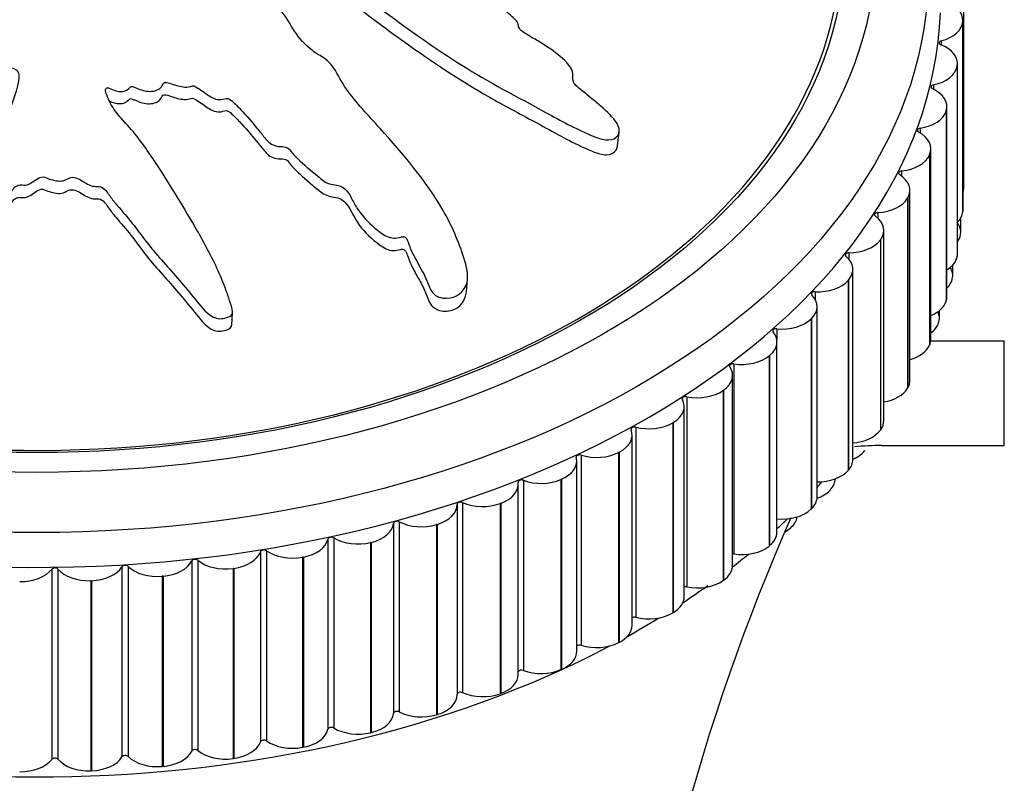
# Model space of a CAD drawing. Units: millimetres. Extents: x 0 to 1192, y 0 to 2005.
# Drawn here: x 384 to 412, y 1392 to 1414 of the extents above; entities that cross this region are included whole.
import ezdxf

# ---------------------------------------------------------------- set-up
doc = ezdxf.new("R2010")
doc.units = ezdxf.units.MM
doc.layers.add('DV4_Défaut', color=7, linetype='Continuous')
doc.layers.add('Défaut', color=7, linetype='Continuous')

# ---------------------------------------------------------------- blocks, each defined once
blk = doc.blocks.new('SE3')
at = {"layer": 'DV4_Défaut', "color": 7, "linetype": 'Continuous'}
for p, q in [((411.232, 1414.668), (411.232, 1409.228)), ((411.213, 1414.034), (411.212, 1414.022)), ((411.212, 1414.022), (411.212, 1408.582)), ((411.213, 1414.034), (411.213, 1408.594)), ((411.214, 1408.618), (411.214, 1414.058)), ((410.599, 1413.465), (410.599, 1413.348)), ((411.055, 1412.745), (411.053, 1412.732)), ((411.053, 1412.732), (411.053, 1407.292)), ((411.055, 1412.745), (411.055, 1407.305)), ((411.062, 1407.378), (411.062, 1412.818)), ((410.373, 1412.208), (410.373, 1412.084)), ((410.758, 1406.148), (410.758, 1411.588)), ((410.739, 1411.467), (410.735, 1411.454)), ((410.735, 1411.454), (410.735, 1406.014)), ((410.739, 1411.467), (410.739, 1406.027)), ((409.993, 1410.965), (409.993, 1410.832)), ((401.327, 1410.384), (401.388, 1410.856)), ((410.267, 1410.208), (410.261, 1410.196)), ((410.261, 1410.196), (410.261, 1404.756)), ((410.267, 1410.208), (410.267, 1404.768)), ((410.303, 1404.937), (410.303, 1410.377)), ((409.461, 1409.744), (409.461, 1409.6)), ((409.701, 1403.751), (409.701, 1409.191)), ((411.232, 1409.215), (411.232, 1409.228)), ((409.641, 1408.977), (409.634, 1408.964)), ((409.634, 1408.964), (409.634, 1403.524)), ((409.641, 1408.977), (409.641, 1403.536)), ((408.78, 1408.553), (408.78, 1408.394)), ((411.213, 1408.594), (411.212, 1408.582)), ((411.155, 1407.985), (411.155, 1408.396)), ((408.955, 1402.599), (408.955, 1408.039)), ((411.151, 1407.923), (411.152, 1407.936)), ((408.865, 1407.779), (408.857, 1407.767)), ((408.857, 1407.767), (408.857, 1402.327)), ((408.865, 1407.779), (408.865, 1402.339)), ((407.955, 1407.398), (407.955, 1407.217)), ((411.055, 1407.305), (411.053, 1407.292)), ((410.926, 1406.749), (410.926, 1407.051)), ((408.068, 1401.486), (408.068, 1406.926)), ((397.019, 1406.281), (397.047, 1406.65)), ((407.944, 1406.623), (407.934, 1406.611)), ((407.934, 1406.611), (407.934, 1401.171)), ((407.944, 1406.623), (407.944, 1401.183)), ((410.911, 1406.639), (410.914, 1406.651)), ((406.99, 1406.288), (406.99, 1406.071)), ((410.739, 1406.027), (410.735, 1406.014)), ((390.302, 1405.331), (390.329, 1405.692)), ((407.048, 1400.42), (407.048, 1405.86)), ((410.545, 1405.527), (410.545, 1405.75)), ((406.884, 1405.515), (406.873, 1405.504)), ((406.873, 1405.504), (406.873, 1400.064)), ((406.884, 1405.515), (406.884, 1400.075)), ((410.513, 1405.37), (410.518, 1405.382)), ((405.891, 1405.227), (405.891, 1404.928)), ((405.899, 1399.407), (405.899, 1404.847)), ((410.267, 1404.768), (410.261, 1404.756)), ((410.3, 1404.886), (412.402, 1404.886)), ((412.402, 1401.886), (412.402, 1404.886)), ((404.665, 1404.224), (404.665, 1398.784)), ((405.69, 1404.462), (405.678, 1404.452)), ((405.678, 1404.452), (405.678, 1399.012)), ((405.69, 1404.462), (405.69, 1399.022)), ((404.629, 1398.453), (404.629, 1403.893)), ((404.37, 1403.471), (404.357, 1403.461)), ((404.357, 1403.461), (404.357, 1398.021)), ((404.37, 1403.471), (404.37, 1398.031)), ((409.641, 1403.536), (409.634, 1403.524)), ((403.319, 1403.283), (403.319, 1397.843)), ((403.246, 1397.564), (403.246, 1403.004)), ((402.932, 1402.547), (402.918, 1402.538)), ((402.918, 1402.538), (402.918, 1397.098)), ((402.932, 1402.547), (402.932, 1397.107)), ((401.861, 1402.411), (401.861, 1396.971)), ((408.865, 1402.339), (408.857, 1402.327)), ((401.757, 1396.745), (401.757, 1402.185)), ((401.385, 1401.696), (401.369, 1401.687)), ((401.369, 1401.687), (401.369, 1396.247)), ((401.385, 1401.696), (401.385, 1396.256)), ((408.404, 1401.732), (408.413, 1401.744)), ((408.902, 1401.886), (412.402, 1401.886)), ((400.171, 1396.001), (400.171, 1401.441)), ((400.3, 1401.612), (400.3, 1396.172)), ((407.944, 1401.183), (407.934, 1401.171)), ((398.646, 1400.893), (398.646, 1395.453)), ((399.738, 1400.922), (399.721, 1400.915)), ((399.721, 1400.915), (399.721, 1395.475)), ((399.738, 1400.922), (399.738, 1395.482)), ((398.499, 1395.337), (398.499, 1400.777)), ((407.41, 1400.6), (407.421, 1400.611)), ((396.75, 1400.203), (396.75, 1394.763)), ((396.908, 1400.255), (396.908, 1394.815)), ((398, 1400.232), (397.982, 1400.226)), ((397.982, 1400.226), (397.982, 1394.786)), ((398, 1400.232), (398, 1394.792)), ((406.884, 1400.075), (406.873, 1400.064)), ((395.096, 1399.705), (395.096, 1394.265)), ((394.933, 1399.661), (394.933, 1394.221)), ((396.182, 1399.628), (396.164, 1399.623)), ((396.164, 1399.623), (396.164, 1394.183)), ((396.182, 1399.628), (396.182, 1394.188)), ((406.279, 1399.52), (406.291, 1399.531)), ((393.054, 1399.208), (393.054, 1393.768)), ((393.223, 1399.245), (393.223, 1393.805)), ((391.298, 1398.877), (391.298, 1393.437)), ((394.296, 1399.115), (394.277, 1399.111)), ((394.277, 1399.111), (394.277, 1393.671)), ((394.296, 1399.115), (394.296, 1393.675)), ((405.69, 1399.022), (405.678, 1399.012)), ((389.158, 1398.585), (389.158, 1393.145)), ((389.334, 1398.604), (389.334, 1393.164)), ((391.126, 1398.849), (391.126, 1393.409)), ((392.352, 1398.696), (392.332, 1398.692)), ((392.332, 1398.692), (392.332, 1393.252)), ((392.352, 1398.696), (392.352, 1393.256)), ((385.156, 1398.347), (385.156, 1392.907)), ((385.334, 1398.35), (385.334, 1392.91)), ((387.165, 1398.417), (387.165, 1392.977)), ((387.342, 1398.428), (387.342, 1392.988)), ((390.362, 1398.372), (390.342, 1398.369)), ((390.342, 1398.369), (390.342, 1392.929)), ((390.362, 1398.372), (390.362, 1392.932)), ((386.293, 1398.02), (386.273, 1398.019)), ((386.273, 1398.019), (386.273, 1392.579)), ((386.293, 1398.02), (386.293, 1392.58)), ((388.339, 1398.146), (388.318, 1398.145)), ((388.318, 1398.145), (388.318, 1392.705)), ((388.339, 1398.146), (388.339, 1392.706)), ((404.37, 1398.031), (404.357, 1398.021)), ((402.932, 1397.107), (402.918, 1397.098)), ((401.385, 1396.256), (401.369, 1396.247)), ((399.738, 1395.482), (399.721, 1395.475)), ((398, 1394.792), (397.982, 1394.786)), ((396.182, 1394.188), (396.164, 1394.183)), ((394.296, 1393.675), (394.277, 1393.671)), ((392.352, 1393.256), (392.332, 1393.252)), ((388.339, 1392.706), (388.318, 1392.705)), ((390.362, 1392.932), (390.342, 1392.929)), ((386.293, 1392.58), (386.273, 1392.579))]:
    blk.add_line(p, q, dxfattribs=at)
for centre, radius, start, end in [((408.902, 1393.886), 8, 90, 95.6542), ((461.704, 1375.462), 60.526, 156.26648, 174.44417)]:
    blk.add_arc(centre, radius, start, end, dxfattribs=at)
for centre, major_axis in [((384.732, 1415.445), (-25.5, 0)), ((384.732, 1416.223), (-24, 0)), ((384.732, 1416.223), (-23.1, 0))]:
    blk.add_ellipse(centre, major_axis=major_axis, ratio=0.62932, dxfattribs=at)
for centre, major_axis, start_param, end_param in [((384.732, 1416.223), (23, 0), 1.941086, 6.283185), ((384.732, 1414.668), (25.85, 0), 3.145685, 6.258768), ((410.214, 1414.058), (-1, 0), 3.103583, 4.239105), ((410.213, 1414.046), (1, 0), 5.108879, 6.2444), ((410.638, 1413.407), (0.1, 0), 1.967286, 4.161534), ((410.062, 1412.818), (-1, 0), 3.026013, 4.161534), ((410.06, 1412.805), (1, 0), 5.031309, 6.16683), ((410.405, 1412.148), (0.1, 0), 1.889716, 4.083964), ((409.758, 1411.588), (-1, 0), 2.948443, 4.083964), ((409.754, 1411.576), (1, 0), 4.953738, 6.08926), ((410.017, 1410.903), (0.1, 0), 1.812146, 4.006394), ((409.303, 1410.377), (-1, 0), 2.870873, 4.006394), ((409.298, 1410.365), (1, 0), 4.876168, 6.01169), ((409.477, 1409.682), (0.1, 0), 1.734576, 3.928824), ((408.701, 1409.191), (-1, 0), 2.793303, 3.928824), ((410.232, 1409.228), (1, 0), 0, 0.192222), ((410.232, 1409.216), (1, 0), 6.091003, 6.28241), ((408.694, 1409.18), (1, 0), 4.798598, 5.934119), ((408.789, 1408.49), (0.1, 0), 1.657005, 3.851254), ((407.955, 1408.039), (-1, 0), 2.715732, 3.851254), ((410.213, 1408.606), (1, 0), 5.707772, 6.2444), ((410.214, 1408.618), (-1, 0), 3.103583, 3.141593), ((410.155, 1407.985), (-1, 0), 3.064022, 3.577359), ((410.154, 1407.972), (1, 0), 5.851083, 6.204839), ((407.946, 1408.028), (1, 0), 4.721028, 5.856549), ((407.956, 1407.335), (0.1, 0), 1.579435, 3.773684), ((410.062, 1407.378), (-1, 0), 3.026013, 3.141593), ((407.068, 1406.926), (-1, 0), 2.638162, 3.773684), ((410.06, 1407.365), (1, 0), 5.48532, 6.16683), ((409.926, 1406.749), (-1, 0), 2.986452, 3.52308), ((407.059, 1406.915), (-1, 0), 1.501865, 2.637386), ((409.923, 1406.736), (1, 0), 5.700772, 6.127269), ((406.983, 1406.225), (0.1, 0), 1.501865, 3.696113), ((406.048, 1405.86), (-1, 0), 2.560592, 3.696113), ((409.754, 1406.136), (1, 0), 5.293848, 6.08926), ((409.758, 1406.148), (-1, 0), 2.948443, 3.141593), ((409.545, 1405.527), (-1, 0), 2.908882, 3.44551), ((406.037, 1405.85), (-1, 0), 1.424295, 2.559816), ((409.54, 1405.515), (1, 0), 5.580608, 6.049699), ((404.899, 1404.847), (-1, 0), 2.483022, 3.618543), ((405.876, 1405.165), (0.1, 0), 1.424295, 3.618543), ((409.303, 1404.937), (-1, 0), 2.870873, 3.141593), ((409.298, 1404.925), (1, 0), 5.12714, 6.01169), ((404.643, 1404.162), (0.1, 0), 1.346725, 3.540973), ((404.887, 1404.837), (-1, 0), 1.346725, 2.482246), ((403.629, 1403.893), (-1, 0), 2.405452, 3.540973), ((408.701, 1403.751), (-1, 0), 2.793303, 3.141593), ((403.616, 1403.884), (-1, 0), 1.269154, 2.404676), ((408.694, 1403.74), (1, 0), 4.975692, 5.934119), ((402.246, 1403.004), (-1, 0), 2.327881, 3.463403), ((403.289, 1403.223), (0.1, 0), 1.269154, 3.463403), ((402.231, 1402.996), (-1, 0), 1.191584, 2.327106), ((407.955, 1402.599), (-1, 0), 2.715732, 3.141593), ((400.757, 1402.185), (-1, 0), 2.250311, 3.385833), ((401.824, 1402.353), (0.1, 0), 1.191584, 3.385833), ((407.946, 1402.588), (1, 0), 4.82053, 5.856549), ((400.741, 1402.177), (-1, 0), 1.114014, 2.249535), ((407.511, 1402.015), (-1, 0), 2.162211, 2.675396), ((399.171, 1401.441), (-1, 0), 2.172741, 3.308262), ((400.256, 1401.556), (0.1, 0), 1.114014, 3.308262), ((407.068, 1401.486), (-1, 0), 2.638162, 3.141593), ((407.059, 1401.475), (1, 0), 4.701456, 5.778979), ((397.499, 1400.777), (-1, 0), 2.095171, 3.230692), ((398.595, 1400.838), (0.1, 0), 1.036444, 3.230692), ((399.155, 1401.434), (-1, 0), 1.036444, 2.171965), ((384.732, 1408.451), (-25.5, 0), -3.646686, -3.636904), ((406.564, 1400.936), (-1, 0), 2.598601, 3.141593), ((406.554, 1400.926), (-1, 0), 2.084583, 2.597826), ((396.85, 1400.204), (0.1, 0), 0.958874, 3.153122), ((406.048, 1400.42), (-1, 0), 2.560592, 3.141593), ((395.75, 1400.196), (-1, 0), 2.017601, 3.153122), ((397.482, 1400.771), (-1, 0), 0.958874, 2.094395), ((406.037, 1400.41), (1, 0), 4.565887, 5.701409), ((395.033, 1399.656), (-0.1, 0), 4.022896, 6.217144), ((395.732, 1400.191), (-1, 0), 0.881304, 2.016825), ((384.732, 1408.451), (-25.5, 0), -3.733132, -3.711775), ((405.478, 1399.897), (-1, 0), 2.521031, 3.057659), ((393.935, 1399.702), (1, 0), 5.081623, 6.217144), ((405.466, 1399.886), (-1, 0), 2.278979, 2.520255), ((392.065, 1399.298), (1, 0), 5.004053, 6.139574), ((393.153, 1399.199), (-0.1, 0), 3.945326, 6.139574), ((393.917, 1399.698), (-1, 0), 0.803733, 1.939255), ((404.899, 1399.407), (-1, 0), 2.483022, 3.141593), ((391.223, 1398.835), (-0.1, 0), 3.867756, 6.062004), ((392.046, 1399.295), (-1, 0), 0.726163, 1.861685), ((404.887, 1399.397), (1, 0), 4.488317, 5.623839), ((388.203, 1398.77), (1, 0), 4.848913, 5.984434), ((389.254, 1398.566), (-0.1, 0), 3.790186, 5.984434), ((390.131, 1398.984), (-1, 0), 0.648593, 1.784114), ((390.15, 1398.987), (1, 0), 4.926483, 6.062004), ((384.732, 1408.451), (-25.5, 0), -3.817404, -3.7884), ((404.643, 1398.722), (0.1, 0), 1.346725, 1.705527), ((384.257, 1398.623), (-1, 0), 1.552179, 2.687701), ((385.246, 1398.32), (-0.1, 0), 3.635045, 5.829294), ((386.215, 1398.648), (-1, 0), 0.493453, 1.628974), ((386.235, 1398.648), (1, 0), 4.771342, 5.906864), ((387.258, 1398.394), (-0.1, 0), 3.712615, 5.906864), ((388.183, 1398.768), (-1, 0), 0.571023, 1.706544), ((403.629, 1398.453), (-1, 0), 2.405452, 3.141593), ((403.616, 1398.444), (1, 0), 4.410747, 5.546269), ((384.732, 1408.451), (-25.5, 0), -3.90336, -3.860442), ((403.289, 1397.783), (0.1, 0), 1.269154, 2.021178), ((402.246, 1397.564), (-1, 0), 2.327881, 3.141593), ((384.732, 1408.451), (-25.5, 0), -3.98858, -3.940333), ((401.824, 1396.912), (0.1, 0), 1.191584, 2.309778), ((402.231, 1397.556), (1, 0), 4.333177, 5.468698), ((400.757, 1396.745), (-1, 0), 2.250311, 3.141593), ((384.732, 1408.451), (-25.5, 0), 0.90952, 2.268513), ((400.256, 1396.116), (0.1, 0), 1.114014, 2.582186), ((400.741, 1396.737), (1, 0), 4.255607, 5.391128), ((399.171, 1396.001), (-1, 0), 2.172741, 3.141593), ((399.155, 1395.994), (1, 0), 4.178037, 5.313558), ((397.499, 1395.337), (-1, 0), 2.095171, 3.141593), ((398.595, 1395.398), (0.1, 0), 1.036444, 2.845096), ((395.75, 1394.756), (-1, 0), 2.017601, 3.153122), ((396.85, 1394.764), (0.1, 0), 0.958874, 3.153122), ((397.482, 1395.331), (1, 0), 4.100466, 5.235988), ((393.935, 1394.262), (1, 0), 5.081623, 6.217144), ((395.033, 1394.216), (0.1, 0), 0.881304, 3.075552), ((395.732, 1394.751), (1, 0), 4.022896, 5.158418), ((393.153, 1393.759), (0.1, 0), 0.803733, 2.997982), ((393.917, 1394.258), (1, 0), 3.945326, 5.080847), ((392.065, 1393.858), (1, 0), 5.004053, 6.139574), ((390.15, 1393.547), (1, 0), 4.926483, 6.062004), ((391.223, 1393.395), (0.1, 0), 0.726163, 2.920411), ((392.046, 1393.855), (1, 0), 3.867756, 5.003277), ((385.246, 1392.88), (0.1, 0), 0.493453, 2.687701), ((386.235, 1393.208), (1, 0), 4.771342, 5.906864), ((387.258, 1392.954), (0.1, 0), 0.571023, 2.765271), ((388.183, 1393.328), (1, 0), 3.712615, 4.848137), ((388.203, 1393.33), (1, 0), 4.848913, 5.984434), ((389.254, 1393.126), (0.1, 0), 0.648593, 2.842841), ((390.131, 1393.544), (1, 0), 3.790186, 4.925707), ((384.257, 1393.183), (1, 0), 4.693772, 5.829294), ((386.215, 1393.208), (1, 0), 3.635045, 4.770567)]:
    blk.add_ellipse(centre, major_axis=major_axis, ratio=0.62932, start_param=start_param, end_param=end_param, dxfattribs=at)
for points, knots in [([(387.517, 1419.817), (387.715, 1419.739), (387.916, 1419.663), (388.325, 1419.519), (388.507, 1419.416), (388.921, 1419.276), (389.158, 1419.242), (389.502, 1419.228), (389.617, 1419.23), (389.844, 1419.245), (389.954, 1419.266), (390.187, 1419.254), (390.322, 1419.195), (390.366, 1419.035), (390.323, 1418.959), (390.332, 1418.8), (390.36, 1418.719), (390.38, 1418.558), (390.364, 1418.479), (390.293, 1418.082), (390.43, 1417.748), (390.904, 1417.144), (391.272, 1416.898), (391.945, 1416.381), (392.281, 1416.121), (393.298, 1415.335), (393.984, 1414.806), (395.396, 1413.765), (396.12, 1413.252), (397.65, 1412.286), (398.478, 1411.86), (399.71, 1411.185), (400.126, 1410.956), (400.678, 1410.722), (400.788, 1410.676), (401.023, 1410.62), (401.148, 1410.621), (401.33, 1410.711), (401.39, 1410.791), (401.39, 1410.978), (401.344, 1411.077), (401.16, 1411.344), (400.978, 1411.497), (400.625, 1411.794), (400.441, 1411.936), (400.181, 1412.156), (400.084, 1412.233), (400.047, 1412.411), (400.077, 1412.498), (399.993, 1412.767), (399.809, 1412.929), (399.459, 1413.216), (399.261, 1413.344), (398.953, 1413.527), (398.847, 1413.585), (398.645, 1413.71), (398.53, 1413.778), (398.498, 1413.913), (398.499, 1413.958), (398.449, 1414.047), (398.405, 1414.086), (398.271, 1414.196), (398.192, 1414.275), (398.051, 1414.44), (397.947, 1414.507), (397.784, 1414.603), (397.727, 1414.641), (397.701, 1414.734), (397.719, 1414.778), (397.701, 1415.01), (397.551, 1415.195), (397.164, 1415.487), (396.928, 1415.598), (396.633, 1415.809), (396.558, 1415.895), (396.404, 1415.995), (396.34, 1416.017), (396.226, 1416.074), (396.167, 1416.12), (396.246, 1416.235), (396.207, 1416.335), (396.104, 1416.513), (396.012, 1416.591), (395.836, 1416.743), (395.757, 1416.823), (395.606, 1416.926), (395.54, 1416.954), (395.489, 1417.042), (395.564, 1417.068), (395.637, 1417.183), (395.604, 1417.284), (395.544, 1417.419), (395.514, 1417.463), (395.477, 1417.529), (395.476, 1417.558), (395.538, 1417.568), (395.573, 1417.564), (395.673, 1417.562), (395.739, 1417.567), (395.847, 1417.609), (395.879, 1417.647), (395.936, 1417.769), (395.948, 1417.861), (395.872, 1417.995), (395.833, 1418.04), (395.83, 1418.13), (395.92, 1418.131), (396.066, 1418.201), (396.095, 1418.303), (395.986, 1418.477), (395.875, 1418.546), (395.671, 1418.682), (395.567, 1418.75), (395.443, 1418.866), (395.412, 1418.912), (395.43, 1418.995), (395.468, 1419.03), (395.633, 1419.082), (395.78, 1419.052), (396.431, 1418.909), (396.939, 1418.757), (397.876, 1418.321), (398.313, 1418.058), (399.203, 1417.552), (399.655, 1417.306), (401.035, 1416.591), (402.002, 1416.172), (403.177, 1415.57), (403.417, 1415.43), (403.742, 1415.354), (403.808, 1415.347), (403.93, 1415.352), (403.993, 1415.37), (404.005, 1415.459), (403.983, 1415.51), (403.951, 1415.606), (403.928, 1415.656), (403.819, 1415.79), (403.711, 1415.865), (403.523, 1416.025), (403.43, 1416.105), (403.147, 1416.341), (402.956, 1416.495), (402.373, 1416.941), (401.965, 1417.217), (401.308, 1417.592), (401.085, 1417.714), (400.647, 1417.964), (400.433, 1418.092), (400.091, 1418.268), (399.962, 1418.315), (399.804, 1418.414), (399.763, 1418.459), (399.76, 1418.544), (399.778, 1418.585), (399.705, 1418.713), (399.598, 1418.785), (399.483, 1418.904), (399.452, 1418.952), (399.511, 1419.019), (399.541, 1419.052), (399.604, 1419.162), (399.651, 1419.245), (399.552, 1419.368), (399.508, 1419.408), (399.46, 1419.493), (399.48, 1419.534), (399.585, 1419.623), (399.675, 1419.672), (399.779, 1419.761), (399.799, 1419.799), (399.793, 1419.88), (399.79, 1419.925), (399.913, 1419.998), (400.033, 1420.015), (400.259, 1420.056), (400.367, 1420.082), (400.687, 1420.165), (400.897, 1420.223), (401.556, 1420.365), (402.002, 1420.453), (402.828, 1420.676), (403.239, 1420.776), (403.85, 1420.9), (404.073, 1420.92), (404.297, 1421.037), (404.332, 1421.104), (404.274, 1421.224), (404.253, 1421.265), (404.185, 1421.345), (404.125, 1421.381), (403.937, 1421.428), (403.818, 1421.428), (403.576, 1421.447), (403.455, 1421.453), (403.093, 1421.467), (402.853, 1421.466), (402.137, 1421.441), (401.667, 1421.391), (400.262, 1421.225), (399.336, 1421.1), (398.204, 1420.897), (397.98, 1420.852), (397.547, 1420.741), (397.34, 1420.673), (396.9, 1420.565), (396.66, 1420.531), (396.343, 1420.524), (396.278, 1420.52), (396.18, 1420.54), (396.144, 1420.557), (396.148, 1420.597), (396.168, 1420.611), (396.246, 1420.69), (396.305, 1420.769), (396.221, 1420.889), (396.176, 1420.925), (396.096, 1420.971), (396.056, 1420.987), (396.073, 1421.023), (396.087, 1421.039), (396.163, 1421.117), (396.224, 1421.18), (396.237, 1421.337), (396.194, 1421.429), (396.03, 1421.516), (395.961, 1421.534), (395.851, 1421.592), (395.873, 1421.637), (395.941, 1421.737), (395.995, 1421.802), (396.017, 1421.915), (396.013, 1421.955), (395.974, 1422.013), (395.95, 1422.033), (395.946, 1422.072), (395.974, 1422.084), (396.07, 1422.149), (396.16, 1422.194), (396.332, 1422.288), (396.426, 1422.342), (396.41, 1422.459), (396.376, 1422.498), (396.335, 1422.577), (396.391, 1422.601), (396.536, 1422.661), (396.64, 1422.693), (396.958, 1422.788), (397.176, 1422.844), (397.507, 1422.924), (397.618, 1422.95), (397.84, 1423.001), (397.956, 1423.032), (398.026, 1423.134), (398.022, 1423.175), (398.014, 1423.255), (398.022, 1423.298), (398.198, 1423.338), (398.313, 1423.368), (398.634, 1423.474), (398.826, 1423.561), (399.124, 1423.684), (399.236, 1423.723), (399.312, 1423.861), (399.294, 1423.95), (399.468, 1424.046), (399.601, 1424.06), (399.857, 1424.085), (399.986, 1424.096), (400.354, 1424.148), (400.575, 1424.205), (400.853, 1424.319), (400.947, 1424.358), (401.03, 1424.431), (401.045, 1424.454), (401.049, 1424.48)], [0, 0, 0, 0, 0.009932, 0.009932, 0.019864, 0.019864, 0.029796, 0.029796, 0.034762, 0.034762, 0.039728, 0.039728, 0.044694, 0.044694, 0.04966, 0.04966, 0.054626, 0.054626, 0.059592, 0.059592, 0.079456, 0.079456, 0.09932, 0.09932, 0.119185, 0.119185, 0.158913, 0.158913, 0.198641, 0.198641, 0.238369, 0.238369, 0.258233, 0.258233, 0.263199, 0.263199, 0.268165, 0.268165, 0.273131, 0.273131, 0.278097, 0.278097, 0.288029, 0.288029, 0.297961, 0.297961, 0.302928, 0.302928, 0.307894, 0.307894, 0.317826, 0.317826, 0.327758, 0.327758, 0.332724, 0.332724, 0.33769, 0.33769, 0.340173, 0.340173, 0.342656, 0.342656, 0.347622, 0.347622, 0.352588, 0.352588, 0.355071, 0.355071, 0.357554, 0.357554, 0.367486, 0.367486, 0.377418, 0.377418, 0.382384, 0.382384, 0.384867, 0.384867, 0.38735, 0.38735, 0.392316, 0.392316, 0.397282, 0.397282, 0.402248, 0.402248, 0.404731, 0.404731, 0.407214, 0.407214, 0.41218, 0.41218, 0.414663, 0.414663, 0.415905, 0.415905, 0.417146, 0.417146, 0.419629, 0.419629, 0.422112, 0.422112, 0.427078, 0.427078, 0.429561, 0.429561, 0.432044, 0.432044, 0.43701, 0.43701, 0.441976, 0.441976, 0.446942, 0.446942, 0.449425, 0.449425, 0.451908, 0.451908, 0.456874, 0.456874, 0.476738, 0.476738, 0.496602, 0.496602, 0.516467, 0.516467, 0.556195, 0.556195, 0.566127, 0.566127, 0.56861, 0.56861, 0.571093, 0.571093, 0.573576, 0.573576, 0.576059, 0.576059, 0.581025, 0.581025, 0.585991, 0.585991, 0.595923, 0.595923, 0.615787, 0.615787, 0.625719, 0.625719, 0.635651, 0.635651, 0.640617, 0.640617, 0.6431, 0.6431, 0.645583, 0.645583, 0.650549, 0.650549, 0.653032, 0.653032, 0.655515, 0.655515, 0.660481, 0.660481, 0.662964, 0.662964, 0.665447, 0.665447, 0.670413, 0.670413, 0.672896, 0.672896, 0.675379, 0.675379, 0.680345, 0.680345, 0.685311, 0.685311, 0.695243, 0.695243, 0.715108, 0.715108, 0.734972, 0.734972, 0.744904, 0.744904, 0.74987, 0.74987, 0.752353, 0.752353, 0.754836, 0.754836, 0.759802, 0.759802, 0.764768, 0.764768, 0.7747, 0.7747, 0.794564, 0.794564, 0.834292, 0.834292, 0.844224, 0.844224, 0.854156, 0.854156, 0.864088, 0.864088, 0.866571, 0.866571, 0.867813, 0.867813, 0.869054, 0.869054, 0.87402, 0.87402, 0.876503, 0.876503, 0.877745, 0.877745, 0.878986, 0.878986, 0.883952, 0.883952, 0.888918, 0.888918, 0.891401, 0.891401, 0.893884, 0.893884, 0.89885, 0.89885, 0.901333, 0.901333, 0.902575, 0.902575, 0.903816, 0.903816, 0.908783, 0.908783, 0.913749, 0.913749, 0.916232, 0.916232, 0.918715, 0.918715, 0.923681, 0.923681, 0.933613, 0.933613, 0.938579, 0.938579, 0.943545, 0.943545, 0.946028, 0.946028, 0.948511, 0.948511, 0.953477, 0.953477, 0.963409, 0.963409, 0.968375, 0.968375, 0.973341, 0.973341, 0.978307, 0.978307, 0.983273, 0.983273, 0.993205, 0.993205, 0.998171, 0.998171, 1, 1, 1, 1]), ([(387.466, 1419.413), (387.689, 1419.325), (387.918, 1419.242), (388.376, 1419.075), (388.581, 1418.954), (389.063, 1418.84), (389.32, 1418.819), (389.689, 1418.832), (389.809, 1418.849), (390.055, 1418.863), (390.202, 1418.834), (390.331, 1418.683), (390.279, 1418.597), (390.272, 1418.432), (390.299, 1418.346), (390.342, 1418.092), (390.266, 1417.925), (390.331, 1417.409), (390.554, 1417.05), (391.042, 1416.614), (391.231, 1416.483), (391.589, 1416.208), (391.768, 1416.07), (392.306, 1415.655), (392.666, 1415.376), (393.755, 1414.536), (394.492, 1413.973), (396.022, 1412.878), (396.813, 1412.345), (398.09, 1411.616), (398.531, 1411.387), (399.407, 1410.913), (399.84, 1410.66), (400.419, 1410.392), (400.536, 1410.339), (400.774, 1410.246), (400.9, 1410.205), (401.14, 1410.21), (401.244, 1410.26), (401.318, 1410.369), (401.329, 1410.401), (401.333, 1410.436)], [0, 0, 0, 0, 0.038941, 0.038941, 0.077883, 0.077883, 0.116824, 0.116824, 0.136295, 0.136295, 0.155765, 0.155765, 0.175236, 0.175236, 0.194707, 0.194707, 0.233648, 0.233648, 0.311531, 0.311531, 0.350472, 0.350472, 0.389413, 0.389413, 0.467296, 0.467296, 0.623061, 0.623061, 0.778826, 0.778826, 0.856709, 0.856709, 0.934592, 0.934592, 0.954062, 0.954062, 0.973533, 0.973533, 0.993004, 0.993004, 1, 1, 1, 1]), ([(384.247, 1418.37), (384.14, 1418.234), (384.038, 1418.096), (383.85, 1417.813), (383.708, 1417.685), (383.531, 1417.396), (383.501, 1417.231), (383.516, 1416.991), (383.532, 1416.911), (383.582, 1416.752), (383.627, 1416.676), (383.636, 1416.511), (383.56, 1416.414), (383.318, 1416.379), (383.196, 1416.407), (382.954, 1416.395), (382.833, 1416.372), (382.591, 1416.351), (382.469, 1416.359), (381.861, 1416.389), (381.38, 1416.272), (380.545, 1415.895), (380.23, 1415.616), (379.564, 1415.095), (379.232, 1414.831), (378.245, 1414.027), (377.598, 1413.473), (376.366, 1412.319), (375.778, 1411.72), (374.706, 1410.467), (374.246, 1409.809), (373.57, 1408.783), (373.356, 1408.427), (373.189, 1407.951), (373.157, 1407.855), (373.148, 1407.658), (373.183, 1407.558), (373.349, 1407.429), (373.469, 1407.396), (373.71, 1407.431), (373.826, 1407.486), (374.126, 1407.68), (374.283, 1407.849), (374.597, 1408.171), (374.749, 1408.333), (374.995, 1408.562), (375.081, 1408.646), (375.319, 1408.697), (375.446, 1408.685), (375.805, 1408.781), (375.996, 1408.938), (376.334, 1409.234), (376.477, 1409.396), (376.676, 1409.647), (376.737, 1409.733), (376.875, 1409.898), (376.95, 1409.993), (377.135, 1410.031), (377.199, 1410.035), (377.315, 1410.082), (377.362, 1410.119), (377.493, 1410.231), (377.59, 1410.299), (377.798, 1410.423), (377.873, 1410.507), (377.978, 1410.64), (378.021, 1410.686), (378.149, 1410.715), (378.216, 1410.706), (378.545, 1410.742), (378.782, 1410.873), (379.127, 1411.191), (379.242, 1411.378), (379.491, 1411.618), (379.602, 1411.681), (379.719, 1411.805), (379.739, 1411.855), (379.8, 1411.945), (379.856, 1411.993), (380.039, 1411.943), (380.179, 1411.98), (380.42, 1412.07), (380.518, 1412.144), (380.709, 1412.287), (380.814, 1412.351), (380.938, 1412.471), (380.968, 1412.522), (381.089, 1412.565), (381.142, 1412.511), (381.327, 1412.463), (381.472, 1412.494), (381.663, 1412.546), (381.724, 1412.571), (381.817, 1412.602), (381.86, 1412.604), (381.887, 1412.558), (381.888, 1412.532), (381.903, 1412.457), (381.924, 1412.407), (382.007, 1412.329), (382.072, 1412.306), (382.267, 1412.269), (382.41, 1412.264), (382.6, 1412.326), (382.661, 1412.357), (382.798, 1412.363), (382.817, 1412.295), (382.955, 1412.187), (383.117, 1412.168), (383.364, 1412.255), (383.449, 1412.341), (383.621, 1412.498), (383.705, 1412.578), (383.863, 1412.672), (383.929, 1412.697), (384.062, 1412.684), (384.125, 1412.656), (384.239, 1412.532), (384.221, 1412.421), (384.129, 1411.926), (383.999, 1411.536), (383.527, 1410.807), (383.218, 1410.463), (382.646, 1409.759), (382.374, 1409.399), (381.607, 1408.298), (381.177, 1407.541), (380.613, 1406.554), (380.479, 1406.348), (380.474, 1406.071), (380.485, 1406.015), (380.534, 1405.912), (380.582, 1405.86), (380.718, 1405.857), (380.784, 1405.879), (380.915, 1405.913), (380.982, 1405.935), (381.144, 1406.037), (381.22, 1406.132), (381.4, 1406.297), (381.49, 1406.378), (381.76, 1406.622), (381.939, 1406.783), (382.463, 1407.268), (382.788, 1407.595), (383.212, 1408.118), (383.346, 1408.295), (383.63, 1408.642), (383.778, 1408.812), (383.97, 1409.082), (384.012, 1409.183), (384.129, 1409.308), (384.19, 1409.341), (384.324, 1409.344), (384.392, 1409.33), (384.577, 1409.388), (384.666, 1409.471), (384.826, 1409.562), (384.896, 1409.586), (385.017, 1409.539), (385.077, 1409.515), (385.268, 1409.465), (385.412, 1409.428), (385.587, 1409.504), (385.64, 1409.537), (385.765, 1409.574), (385.837, 1409.558), (386.007, 1409.473), (386.109, 1409.401), (386.281, 1409.317), (386.347, 1409.3), (386.479, 1409.303), (386.551, 1409.304), (386.702, 1409.205), (386.76, 1409.109), (386.886, 1408.93), (386.955, 1408.843), (387.174, 1408.588), (387.324, 1408.419), (387.728, 1407.892), (387.988, 1407.536), (388.6, 1406.854), (388.903, 1406.504), (389.355, 1405.96), (389.484, 1405.758), (389.794, 1405.539), (389.93, 1405.498), (390.119, 1405.536), (390.182, 1405.551), (390.294, 1405.603), (390.331, 1405.654), (390.328, 1405.82), (390.277, 1405.928), (390.208, 1406.142), (390.171, 1406.248), (390.056, 1406.561), (389.972, 1406.765), (389.696, 1407.364), (389.484, 1407.743), (388.838, 1408.868), (388.387, 1409.61), (387.765, 1410.51), (387.636, 1410.688), (387.346, 1411.031), (387.184, 1411.195), (386.904, 1411.541), (386.792, 1411.727), (386.711, 1411.972), (386.69, 1412.022), (386.701, 1412.096), (386.722, 1412.123), (386.789, 1412.118), (386.817, 1412.102), (386.964, 1412.039), (387.108, 1411.991), (387.289, 1412.049), (387.34, 1412.082), (387.4, 1412.141), (387.417, 1412.171), (387.482, 1412.156), (387.512, 1412.144), (387.658, 1412.082), (387.778, 1412.032), (388.045, 1412.012), (388.191, 1412.039), (388.303, 1412.159), (388.318, 1412.21), (388.393, 1412.291), (388.474, 1412.271), (388.661, 1412.211), (388.783, 1412.165), (388.982, 1412.138), (389.05, 1412.138), (389.143, 1412.163), (389.171, 1412.18), (389.238, 1412.179), (389.264, 1412.156), (389.4, 1412.077), (389.497, 1412.003), (389.699, 1411.862), (389.816, 1411.784), (390.016, 1411.784), (390.078, 1411.806), (390.207, 1411.83), (390.262, 1411.784), (390.4, 1411.665), (390.483, 1411.581), (390.724, 1411.323), (390.876, 1411.146), (391.098, 1410.878), (391.171, 1410.788), (391.317, 1410.608), (391.401, 1410.513), (391.6, 1410.445), (391.673, 1410.443), (391.815, 1410.439), (391.894, 1410.427), (392.01, 1410.284), (392.091, 1410.19), (392.361, 1409.924), (392.566, 1409.761), (392.863, 1409.51), (392.962, 1409.417), (393.231, 1409.337), (393.389, 1409.339), (393.606, 1409.188), (393.665, 1409.081), (393.777, 1408.875), (393.83, 1408.771), (394.026, 1408.468), (394.197, 1408.278), (394.502, 1408.025), (394.608, 1407.939), (394.796, 1407.844), (394.866, 1407.821), (395.007, 1407.818), (395.072, 1407.838), (395.172, 1407.858), (395.208, 1407.864), (395.277, 1407.845), (395.299, 1407.816), (395.344, 1407.735), (395.358, 1407.677), (395.421, 1407.506), (395.472, 1407.393), (395.648, 1407.058), (395.79, 1406.837), (395.936, 1406.483), (395.967, 1406.359), (396.145, 1406.144), (396.305, 1406.097), (396.728, 1406.102), (396.958, 1406.286), (397.092, 1406.758), (397.016, 1407.014), (396.795, 1407.732), (396.592, 1408.19), (395.861, 1409.467), (395.217, 1410.214), (394.213, 1411.331), (393.857, 1411.695), (393.446, 1412.281), (393.353, 1412.491), (393.157, 1412.786), (393.072, 1412.878), (392.848, 1413.035), (392.72, 1413.104), (392.395, 1413.345), (392.237, 1413.54), (391.963, 1413.949), (391.861, 1414.164), (391.598, 1414.45), (391.49, 1414.537), (391.316, 1414.657), (391.257, 1414.696), (391.164, 1414.79), (391.137, 1414.848), (390.995, 1415.136), (390.692, 1415.251), (390.187, 1415.541), (389.958, 1415.707), (389.446, 1415.986), (389.133, 1416.067), (388.507, 1416.165), (388.189, 1416.198), (387.587, 1416.367), (387.345, 1416.537), (386.931, 1416.72), (386.785, 1416.771), (386.51, 1416.893), (386.377, 1416.969), (386.241, 1417.171), (386.222, 1417.287), (386.146, 1417.505), (386.085, 1417.609), (385.883, 1417.797), (385.75, 1417.875), (385.448, 1417.975), (385.27, 1417.973), (385.039, 1418.054), (384.996, 1418.109), (384.868, 1418.183), (384.774, 1418.187), (384.622, 1418.235), (384.557, 1418.275), (384.418, 1418.342), (384.337, 1418.362), (384.256, 1418.381)], [0, 0, 0, 0, 0.007813, 0.007813, 0.015625, 0.015625, 0.023438, 0.023438, 0.027344, 0.027344, 0.03125, 0.03125, 0.035156, 0.035156, 0.039063, 0.039063, 0.042969, 0.042969, 0.046875, 0.046875, 0.0625, 0.0625, 0.078125, 0.078125, 0.09375, 0.09375, 0.125, 0.125, 0.15625, 0.15625, 0.1875, 0.1875, 0.203125, 0.203125, 0.207031, 0.207031, 0.210938, 0.210938, 0.214844, 0.214844, 0.21875, 0.21875, 0.226563, 0.226563, 0.234375, 0.234375, 0.238281, 0.238281, 0.242188, 0.242188, 0.25, 0.25, 0.257813, 0.257813, 0.261719, 0.261719, 0.265625, 0.265625, 0.267578, 0.267578, 0.269531, 0.269531, 0.273438, 0.273438, 0.277344, 0.277344, 0.279297, 0.279297, 0.28125, 0.28125, 0.289063, 0.289063, 0.296875, 0.296875, 0.300781, 0.300781, 0.302734, 0.302734, 0.304688, 0.304688, 0.308594, 0.308594, 0.3125, 0.3125, 0.316406, 0.316406, 0.318359, 0.318359, 0.320313, 0.320313, 0.324219, 0.324219, 0.326172, 0.326172, 0.327148, 0.327148, 0.328125, 0.328125, 0.330078, 0.330078, 0.332031, 0.332031, 0.335938, 0.335938, 0.337891, 0.337891, 0.339844, 0.339844, 0.34375, 0.34375, 0.347656, 0.347656, 0.351563, 0.351563, 0.353516, 0.353516, 0.355469, 0.355469, 0.359375, 0.359375, 0.375, 0.375, 0.390625, 0.390625, 0.40625, 0.40625, 0.4375, 0.4375, 0.445313, 0.445313, 0.447266, 0.447266, 0.449219, 0.449219, 0.451172, 0.451172, 0.453125, 0.453125, 0.457031, 0.457031, 0.460938, 0.460938, 0.46875, 0.46875, 0.484375, 0.484375, 0.492188, 0.492188, 0.5, 0.5, 0.503906, 0.503906, 0.505859, 0.505859, 0.507813, 0.507813, 0.511719, 0.511719, 0.513672, 0.513672, 0.515625, 0.515625, 0.519531, 0.519531, 0.521484, 0.521484, 0.523438, 0.523438, 0.527344, 0.527344, 0.529297, 0.529297, 0.53125, 0.53125, 0.535156, 0.535156, 0.539063, 0.539063, 0.546875, 0.546875, 0.5625, 0.5625, 0.578125, 0.578125, 0.585938, 0.585938, 0.589844, 0.589844, 0.591797, 0.591797, 0.59375, 0.59375, 0.597656, 0.597656, 0.601563, 0.601563, 0.609375, 0.609375, 0.625, 0.625, 0.65625, 0.65625, 0.664063, 0.664063, 0.671875, 0.671875, 0.679688, 0.679688, 0.681641, 0.681641, 0.682617, 0.682617, 0.683594, 0.683594, 0.6875, 0.6875, 0.689453, 0.689453, 0.69043, 0.69043, 0.691406, 0.691406, 0.695313, 0.695313, 0.699219, 0.699219, 0.701172, 0.701172, 0.703125, 0.703125, 0.707031, 0.707031, 0.708984, 0.708984, 0.709961, 0.709961, 0.710938, 0.710938, 0.714844, 0.714844, 0.71875, 0.71875, 0.720703, 0.720703, 0.722656, 0.722656, 0.726563, 0.726563, 0.734375, 0.734375, 0.738281, 0.738281, 0.742188, 0.742188, 0.744141, 0.744141, 0.746094, 0.746094, 0.75, 0.75, 0.757813, 0.757813, 0.761719, 0.761719, 0.765625, 0.765625, 0.769531, 0.769531, 0.773438, 0.773438, 0.78125, 0.78125, 0.785156, 0.785156, 0.787109, 0.787109, 0.789063, 0.789063, 0.790039, 0.790039, 0.791016, 0.791016, 0.792969, 0.792969, 0.796875, 0.796875, 0.804688, 0.804688, 0.808594, 0.808594, 0.8125, 0.8125, 0.820313, 0.820313, 0.828125, 0.828125, 0.84375, 0.84375, 0.875, 0.875, 0.890625, 0.890625, 0.898438, 0.898438, 0.902344, 0.902344, 0.90625, 0.90625, 0.914063, 0.914063, 0.921875, 0.921875, 0.925781, 0.925781, 0.927734, 0.927734, 0.929688, 0.929688, 0.9375, 0.9375, 0.945313, 0.945313, 0.953125, 0.953125, 0.960938, 0.960938, 0.96875, 0.96875, 0.972656, 0.972656, 0.976563, 0.976563, 0.980469, 0.980469, 0.984375, 0.984375, 0.988281, 0.988281, 0.992188, 0.992188, 0.994141, 0.994141, 0.996094, 0.996094, 0.998047, 0.998047, 1, 1, 1, 1]), ([(386.805, 1411.743), (386.829, 1411.732), (386.852, 1411.722), (387, 1411.671), (387.15, 1411.644), (387.311, 1411.727), (387.343, 1411.773), (387.413, 1411.825), (387.453, 1411.803), (387.512, 1411.78), (387.541, 1411.767), (387.687, 1411.703), (387.816, 1411.665), (388.082, 1411.668), (388.212, 1411.718), (388.3, 1411.851), (388.311, 1411.919), (388.444, 1411.93), (388.507, 1411.899), (388.691, 1411.834), (388.818, 1411.795), (389.016, 1411.785), (389.08, 1411.799), (389.2, 1411.839), (389.262, 1411.789), (389.426, 1411.69), (389.52, 1411.61), (389.735, 1411.473), (389.871, 1411.414), (390.066, 1411.451), (390.138, 1411.488), (390.255, 1411.427), (390.295, 1411.38), (390.431, 1411.255), (390.513, 1411.167), (390.756, 1410.902), (390.91, 1410.72), (391.136, 1410.445), (391.204, 1410.35), (391.369, 1410.173), (391.5, 1410.097), (391.714, 1410.086), (391.792, 1410.095), (391.919, 1410.037), (391.944, 1409.977), (392.065, 1409.834), (392.155, 1409.744), (392.441, 1409.481), (392.641, 1409.312), (392.951, 1409.065), (393.087, 1409.015), (393.3, 1408.981), (393.372, 1408.966), (393.494, 1408.9), (393.541, 1408.854), (393.734, 1408.611), (393.809, 1408.385), (394.11, 1407.984), (394.308, 1407.795), (394.647, 1407.546), (394.781, 1407.461), (394.997, 1407.463), (395.063, 1407.487), (395.169, 1407.504), (395.209, 1407.506), (395.27, 1407.467), (395.285, 1407.436), (395.35, 1407.293), (395.383, 1407.173), (395.491, 1406.939), (395.556, 1406.823), (395.686, 1406.591), (395.752, 1406.474), (395.864, 1406.232), (395.901, 1406.105), (396.026, 1405.862), (396.156, 1405.763), (396.442, 1405.713), (396.587, 1405.739), (396.89, 1405.897), (396.993, 1406.081), (397.016, 1406.281)], [0, 0, 0, 0, 0.005829, 0.005829, 0.034561, 0.034561, 0.048927, 0.048927, 0.05611, 0.05611, 0.063293, 0.063293, 0.092025, 0.092025, 0.120758, 0.120758, 0.135124, 0.135124, 0.14949, 0.14949, 0.178222, 0.178222, 0.192588, 0.192588, 0.206954, 0.206954, 0.235686, 0.235686, 0.264418, 0.264418, 0.278784, 0.278784, 0.29315, 0.29315, 0.321882, 0.321882, 0.379347, 0.379347, 0.408079, 0.408079, 0.436811, 0.436811, 0.451177, 0.451177, 0.465543, 0.465543, 0.494275, 0.494275, 0.551739, 0.551739, 0.580472, 0.580472, 0.594838, 0.594838, 0.609204, 0.609204, 0.666668, 0.666668, 0.724132, 0.724132, 0.752864, 0.752864, 0.76723, 0.76723, 0.774413, 0.774413, 0.781596, 0.781596, 0.810329, 0.810329, 0.839061, 0.839061, 0.867793, 0.867793, 0.896525, 0.896525, 0.925257, 0.925257, 0.953989, 0.953989, 1, 1, 1, 1]), ([(380.448, 1405.79), (380.442, 1405.717), (380.454, 1405.645), (380.523, 1405.531), (380.58, 1405.492), (380.709, 1405.503), (380.772, 1405.521), (380.958, 1405.571), (381.057, 1405.644), (381.312, 1405.883), (381.483, 1406.038), (381.994, 1406.501), (382.329, 1406.805), (382.933, 1407.436), (383.184, 1407.774), (383.587, 1408.269), (383.728, 1408.43), (383.914, 1408.685), (383.967, 1408.774), (384.053, 1408.905), (384.09, 1408.947), (384.203, 1408.994), (384.272, 1408.983), (384.466, 1408.978), (384.576, 1409.065), (384.729, 1409.169), (384.782, 1409.207), (384.917, 1409.23), (384.977, 1409.186), (385.105, 1409.144), (385.172, 1409.129), (385.306, 1409.101), (385.376, 1409.086), (385.508, 1409.12), (385.562, 1409.155), (385.682, 1409.208), (385.756, 1409.218), (385.946, 1409.151), (386.042, 1409.069), (386.213, 1408.982), (386.27, 1408.952), (386.411, 1408.944), (386.493, 1408.957), (386.663, 1408.879), (386.719, 1408.775), (386.845, 1408.594), (386.914, 1408.506), (387.133, 1408.248), (387.285, 1408.08), (387.558, 1407.726), (387.686, 1407.545), (388.096, 1407.012), (388.423, 1406.677), (388.881, 1406.143), (389.03, 1405.961), (389.334, 1405.593), (389.464, 1405.387), (389.781, 1405.17), (389.921, 1405.138), (390.11, 1405.18), (390.175, 1405.195), (390.271, 1405.248), (390.295, 1405.288), (390.3, 1405.331)], [0, 0, 0, 0, 0.0183001, 0.0183001, 0.0312555, 0.0312555, 0.0442109, 0.0442109, 0.0701217, 0.0701217, 0.1219432, 0.1219432, 0.2255862, 0.2255862, 0.3292293, 0.3292293, 0.3810508, 0.3810508, 0.4069616, 0.4069616, 0.419917, 0.419917, 0.4328724, 0.4328724, 0.4587831, 0.4587831, 0.4717385, 0.4717385, 0.4846939, 0.4846939, 0.4976493, 0.4976493, 0.5106046, 0.5106046, 0.52356, 0.52356, 0.5365154, 0.5365154, 0.5624262, 0.5624262, 0.5753816, 0.5753816, 0.5883369, 0.5883369, 0.6142477, 0.6142477, 0.6401585, 0.6401585, 0.69198, 0.69198, 0.7438015, 0.7438015, 0.8474446, 0.8474446, 0.8992661, 0.8992661, 0.9510876, 0.9510876, 0.9769984, 0.9769984, 0.9899538, 0.9899538, 1, 1, 1, 1])]:
    blk.add_open_spline(points, degree=3, knots=knots, dxfattribs=at)

msp = doc.modelspace()

# ---------------------------------------------------------------- block references
at = {"layer": 'Défaut'}
msp.add_blockref('SE3', (0, 0), dxfattribs=at)

doc.saveas('drawing.dxf')
